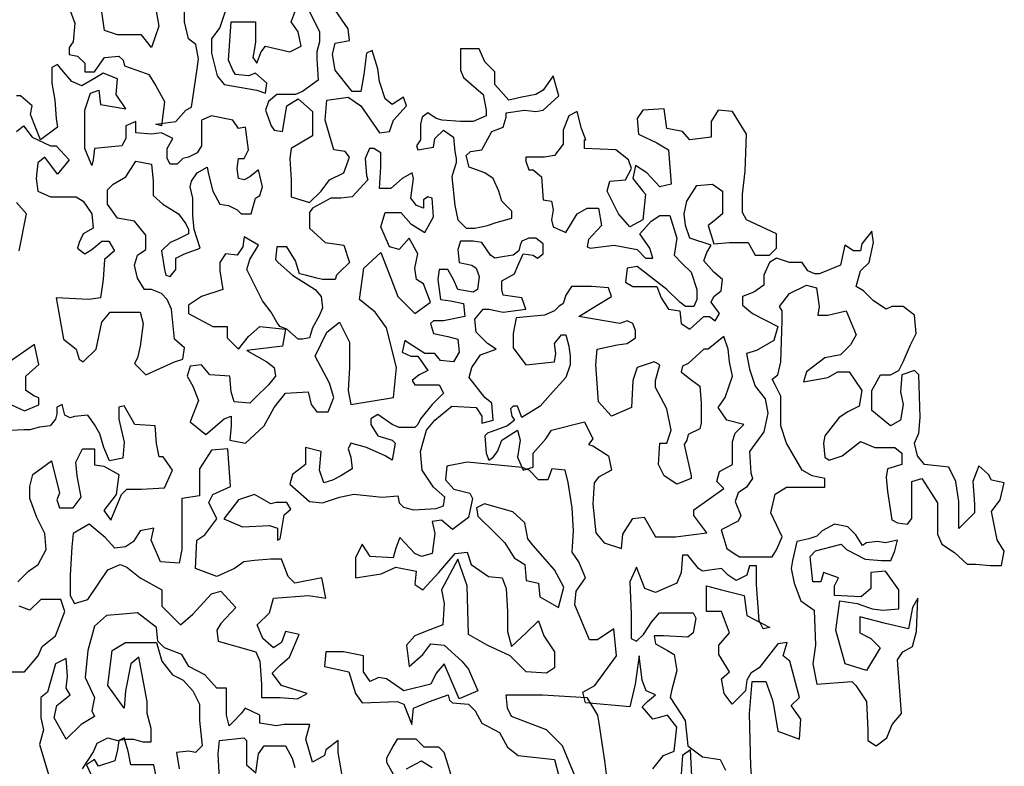
# Model space of a CAD drawing. Units: inches. Extents: x 73676 to 257410, y 51573 to 97787.
# Drawn here: x 105998 to 107793, y 80828 to 82189 of the extents above; entities that cross this region are included whole.
import ezdxf

# ---------------------------------------------------------------- set-up
doc = ezdxf.new("R2010")
doc.units = ezdxf.units.IN
doc.header["$MEASUREMENT"] = 0
doc.layers.add('ARBOLES', color=118, linetype='Continuous')

msp = doc.modelspace()

# ---------------------------------------------------------------- linework, layer by layer
at = {"layer": 'ARBOLES', "color": 72}
for points in [[(106085.1175, 82218.8313), (106098.0959, 82182.5162), (106095.5001, 82148.7952), (106087.7133, 82138.4195), (106087.7133, 82125.45), (106103.2872, 82122.8559), (106116.2653, 82109.8864), (106116.2653, 82094.3228), (106134.4347, 82094.3228), (106152.6041, 82120.2621), (106178.5606, 82122.8559), (106186.3474, 82115.0742), (106188.9431, 82104.6985), (106220.0907, 82094.3228), (106233.069, 82089.1349), (106246.0471, 82068.3836), (106261.621, 82039.8503), (106256.4297, 81995.7536), (106246.0471, 81998.3475), (106282.386, 82003.5354), (106300.5556, 82024.2867), (106310.938, 82029.4746), (106321.3205, 82099.5106), (106323.9163, 82117.6682), (106318.725, 82143.6074), (106305.7467, 82153.9831), (106297.9598, 82185.1102), (106297.9598, 82203.2677)], [(106246.0471, 82208.4556), (106251.2384, 82177.3285), (106238.2603, 82138.4195), (106220.0907, 82161.7649), (106175.965, 82161.7649), (106152.6041, 82169.5467), (106147.4128, 82203.2677)], [(106526.3758, 82203.2677), (106539.3541, 82177.3285), (106544.5454, 82166.9528), (106544.5454, 82148.7952), (106539.3541, 82130.6377), (106539.3541, 82117.6682), (106541.9497, 82078.7592), (106513.3977, 82058.0078), (106500.4196, 82052.82), (106466.6763, 82052.82), (106451.1024, 82039.8503), (106445.9111, 82024.2867), (106456.2937, 81995.7536), (106461.485, 81987.9718), (106477.0589, 81985.3779), (106484.8457, 82032.0685), (106505.6108, 82045.0382), (106531.5671, 82021.6928), (106531.5671, 81977.5962), (106492.6327, 81954.2508), (106490.037, 81936.0933), (106492.6327, 81897.1844), (106492.6327, 81866.0572), (106526.3758, 81855.6816), (106547.1409, 81876.4329), (106562.7148, 81897.1844), (106588.6713, 81910.1539), (106599.0536, 81938.6872), (106591.2668, 81949.0629), (106570.5017, 81951.6569), (106554.928, 82006.1293), (106557.5235, 82042.4443), (106596.4581, 82047.6321), (106619.8188, 82032.0685), (106653.5621, 81982.7839), (106671.7315, 81985.3779), (106679.5186, 82006.1293), (106702.8793, 82032.0685), (106697.688, 82047.6321), (106676.9228, 82034.6625), (106663.9447, 82045.0382), (106653.5621, 82076.1654), (106650.9666, 82099.5106), (106640.584, 82133.2318), (106630.2014, 82128.0439), (106625.0101, 82089.1349), (106619.8188, 82058.0078), (106604.2449, 82058.0078), (106573.0974, 82096.9167), (106567.9061, 82125.45), (106573.0974, 82146.2013), (106599.0536, 82151.3892), (106596.4581, 82172.1406), (106567.9061, 82213.6434)], [(106373.2332, 82205.8616), (106362.8509, 82174.7346), (106347.277, 82153.9831), (106347.277, 82128.0439), (106357.6596, 82086.541), (106370.6377, 82070.9774), (106430.3374, 82060.6018), (106445.9111, 82055.4139), (106448.5069, 82073.5713), (106427.7417, 82091.7288), (106414.7636, 82086.541), (106391.4029, 82089.1349), (106386.2116, 82096.9167), (106378.4245, 82115.0742), (106383.6158, 82185.1102), (106427.7417, 82185.1102), (106427.7417, 82148.7952), (106425.1462, 82133.2318), (106422.5504, 82120.2621), (106430.3374, 82109.8864), (106438.1243, 82130.6377), (106445.9111, 82141.0134), (106490.037, 82130.6377), (106510.8021, 82141.0134), (106505.6108, 82166.9528), (106492.6327, 82185.1102), (106500.4196, 82205.8616)]]:
    msp.add_lwpolyline(points, dxfattribs=at)
at = {"layer": 'ARBOLES', "color": 108}
for points in [[(106863.8086, 82094.3228), (106845.6392, 82112.4803), (106835.2566, 82135.8256), (106801.5134, 82135.8256), (106801.5134, 82109.8864), (106801.5134, 82096.9167), (106806.7046, 82083.9472), (106843.0435, 82052.82), (106848.2348, 82024.2867), (106848.2348, 82013.9111), (106824.8741, 82003.5354), (106809.3004, 82003.5354), (106801.5134, 82003.5354), (106767.7701, 82006.1293), (106757.3875, 82008.7232), (106741.8138, 82019.099), (106731.4312, 82011.3172), (106728.8355, 81998.3475), (106728.8355, 81969.8144), (106721.0487, 81959.4385), (106723.6442, 81951.6569), (106752.1962, 81956.8447), (106754.792, 81972.4082), (106770.3658, 81987.9718), (106788.5352, 81975.0021), (106791.1308, 81949.0629), (106793.7265, 81936.0933), (106793.7265, 81928.3115), (106788.5352, 81912.748), (106785.9395, 81902.3723), (106791.1308, 81850.4937), (106796.3221, 81824.5544), (106811.8959, 81808.9908), (106827.4698, 81808.9908), (106850.8305, 81814.1787), (106866.4044, 81819.3665), (106894.9564, 81827.1483), (106894.9564, 81840.118), (106876.7868, 81858.2755), (106871.5957, 81876.4329), (106861.2131, 81899.7783), (106845.6392, 81910.1539), (106817.0872, 81920.5297), (106811.8959, 81941.2811), (106819.6828, 81949.0629), (106840.4479, 81951.6569), (106858.6173, 81985.3779), (106879.3825, 81993.1597), (106884.5738, 82011.3172), (106884.5738, 82019.099), (106918.3171, 82024.2867), (106939.082, 82021.6928), (106952.0604, 82024.2867), (106980.6124, 82050.226), (106970.2298, 82086.541), (106952.0604, 82060.6018), (106939.082, 82052.82), (106913.1258, 82047.6321), (106889.7651, 82042.4443), (106863.8086, 82070.9774)], [(106900.1477, 81725.9852), (106905.339, 81738.9549), (106915.7213, 81762.3003), (106933.891, 81759.7062), (106941.6778, 81754.5185), (106952.0604, 81762.3003), (106952.0604, 81780.4577), (106939.082, 81790.8334), (106926.1039, 81790.8334), (106913.1258, 81785.6455), (106910.53, 81777.8637), (106907.9345, 81767.488), (106897.5519, 81759.7062), (106881.978, 81757.1124), (106863.8086, 81754.5185), (106856.0218, 81759.7062), (106840.4479, 81783.0516), (106824.8741, 81785.6455), (106801.5134, 81785.6455), (106796.3221, 81770.0819), (106798.9178, 81746.7367), (106822.2785, 81741.5488), (106830.0653, 81736.3609), (106835.2566, 81720.7974), (106832.6611, 81697.4521), (106824.8741, 81692.2642), (106796.3221, 81697.4521), (106788.5352, 81715.6095), (106778.1527, 81733.767), (106762.5788, 81733.767), (106759.9832, 81715.6095), (106765.1745, 81679.2945), (106783.344, 81676.7006), (106806.7046, 81671.5128), (106809.3004, 81648.1675), (106770.3658, 81640.3857), (106752.1962, 81640.3857), (106747.0051, 81635.1978), (106752.1962, 81617.0403), (106778.1527, 81611.8524), (106796.3221, 81606.6646), (106798.9178, 81583.3193), (106788.5352, 81565.1618), (106765.1745, 81567.7557), (106754.792, 81580.7254), (106736.6225, 81580.7254), (106708.0706, 81598.8829), (106700.2835, 81604.0706), (106695.0922, 81583.3193), (106710.6661, 81575.5375), (106723.6442, 81575.5375), (106741.8138, 81549.5982), (106726.24, 81541.8165), (106713.2618, 81531.4408), (106718.4529, 81523.659), (106762.5788, 81523.659), (106770.3658, 81508.0954), (106749.6007, 81487.3439), (106728.8355, 81461.4047), (106723.6442, 81451.029), (106718.4529, 81445.8411), (106689.9009, 81445.8411), (106676.9228, 81451.029), (106650.9666, 81469.1865), (106637.9882, 81461.4047), (106637.9882, 81451.029), (106650.9666, 81430.2775), (106676.9228, 81422.4958), (106682.1141, 81417.308), (106676.9228, 81386.1808), (106663.9447, 81393.9626), (106630.2014, 81409.5262), (106601.6494, 81417.308), (106596.4581, 81406.9322), (106601.6494, 81391.3687), (106604.2449, 81370.6173), (106583.48, 81357.6476), (106567.9061, 81349.8659), (106552.3322, 81344.678), (106544.5454, 81368.0234), (106547.1409, 81401.7444), (106518.589, 81409.5262), (106518.589, 81378.399), (106495.2283, 81360.2416), (106490.037, 81342.0841), (106526.3758, 81310.957), (106549.7367, 81308.3631), (106580.8842, 81318.7388), (106606.8407, 81323.9265), (106658.7534, 81318.7388), (106687.3054, 81321.3327), (106689.9009, 81308.3631), (106697.688, 81300.5813), (106715.8574, 81295.3934), (106757.3875, 81297.9873), (106770.3658, 81303.1752), (106772.9614, 81318.7388), (106752.1962, 81336.8962), (106731.4312, 81368.0234), (106728.8355, 81401.7444), (106739.2181, 81440.6534), (106754.792, 81458.8108), (106785.9395, 81484.7501), (106830.0653, 81482.1562), (106840.4479, 81466.5926), (106840.4479, 81453.6229), (106861.2131, 81458.8108), (106858.6173, 81489.938), (106845.6392, 81500.3136), (106817.0872, 81536.6286), (106822.2785, 81554.786), (106837.8524, 81578.1314), (106866.4044, 81588.507), (106850.8305, 81598.8829), (106830.0653, 81619.6342), (106827.4698, 81642.9796), (106843.0435, 81661.137), (106853.426, 81661.137), (106879.3825, 81655.9492), (106920.9126, 81661.137), (106913.1258, 81681.8885), (106879.3825, 81687.0763), (106876.7868, 81697.4521), (106876.7868, 81713.0156)], [(106455.51, 81306.3868), (106426.0785, 81323.5439), (106396.6469, 81313.7398), (106369.6679, 81279.4257), (106404.0047, 81264.7196), (106453.0573, 81267.1706), (106467.7732, 81262.2686), (106467.7732, 81240.2094), (106472.6785, 81242.6604), (106480.0363, 81286.7786), (106492.2994, 81296.5828), (106484.9416, 81308.8378), (106465.3204, 81308.8378)], [(106990.1831, 81154.424), (106973.0147, 81186.2871), (106933.7727, 81230.4054), (106923.9622, 81242.6604), (106919.0568, 81272.0726), (106896.9831, 81291.6807), (106845.478, 81306.3868), (106830.7622, 81299.0337), (106833.2149, 81284.3276), (106865.099, 81252.4646), (106882.2675, 81235.3074), (106899.4359, 81208.3463), (106919.0568, 81196.0912), (106921.5094, 81166.679), (106943.5831, 81161.7771), (106946.0359, 81137.2668), (106980.3725, 81117.6588)]]:
    msp.add_lwpolyline(points, close=True, dxfattribs=at)
for points in [[(105991.6747, 81985.3779), (106004.6529, 81995.7536), (106020.2267, 81975.0021), (106053.97, 81959.4385), (106064.3526, 81959.4385), (106087.7133, 81933.4993), (106066.9481, 81907.5601), (106043.5874, 81938.6872), (106030.6093, 81928.3115), (106028.0135, 81899.7783), (106030.6093, 81876.4329), (106053.97, 81866.0572), (106079.9265, 81866.0572), (106100.6914, 81866.0572), (106113.6698, 81858.2755), (106129.2434, 81834.9301), (106131.8392, 81808.9908), (106113.6698, 81798.6152), (106105.8827, 81783.0516), (106103.2872, 81772.6759), (106116.2653, 81762.3003), (106129.2434, 81770.0819), (106147.4128, 81785.6455), (106160.3912, 81785.6455), (106170.7737, 81767.488), (106152.6041, 81751.9244), (106150.0086, 81715.6095), (106144.8173, 81681.8885), (106124.0521, 81679.2945), (106064.3526, 81681.8885), (106077.3307, 81606.6646), (106100.6914, 81588.507), (106105.8827, 81570.3496), (106113.6698, 81565.1618), (106137.0305, 81588.507), (106147.4128, 81637.7917), (106162.9867, 81655.9492), (106217.4951, 81655.9492), (106222.6864, 81635.1978), (106217.4951, 81593.6949), (106212.3039, 81572.9436), (106207.1126, 81562.5678), (106227.8777, 81541.8165), (106279.7904, 81565.1618), (106295.3643, 81570.3496), (106297.9598, 81591.1011), (106279.7904, 81606.6646), (106274.5991, 81661.137), (106266.8123, 81679.2945), (106256.4297, 81689.6703), (106238.2603, 81697.4521), (106225.282, 81697.4521), (106212.3039, 81718.2034), (106207.1126, 81741.5488), (106212.3039, 81759.7062), (106227.8777, 81770.0819), (106227.8777, 81796.0213), (106207.1126, 81821.9605), (106175.965, 81827.1483), (106157.7954, 81853.0877), (106157.7954, 81879.0269), (106168.178, 81889.4026), (106191.5387, 81902.3723), (106209.7081, 81930.9054), (106238.2603, 81925.7175), (106240.8559, 81894.5905), (106240.8559, 81884.2147), (106240.8559, 81868.6511), (106259.0253, 81853.0877), (106266.8123, 81847.8998), (106287.5773, 81834.9301), (106300.5556, 81816.7726), (106305.7467, 81806.397), (106305.7467, 81798.6152), (106284.9817, 81788.2395), (106272.0036, 81783.0516), (106256.4297, 81767.488), (106261.621, 81733.767), (106264.2165, 81723.3913), (106272.0036, 81720.7974), (106282.386, 81733.767), (106282.386, 81754.5185), (106297.9598, 81762.3003), (106326.5118, 81772.6759), (106316.1292, 81806.397), (106313.5337, 81832.3362), (106313.5337, 81863.4634), (106308.3424, 81884.2147), (106310.938, 81894.5905), (106321.3205, 81910.1539), (106339.4899, 81920.5297), (106342.0857, 81907.5601), (106349.8725, 81876.4329), (106362.8509, 81853.0877), (106378.4245, 81850.4937), (106393.9984, 81842.7119), (106401.7852, 81834.9301), (106419.9549, 81834.9301), (106427.7417, 81863.4634), (106435.5285, 81868.6511), (106440.7198, 81884.2147), (106432.933, 81915.3418), (106417.3591, 81902.3723), (106406.9765, 81897.1844), (106396.5941, 81899.7783), (106393.9984, 81917.9357), (106396.5941, 81936.0933), (106406.9765, 81936.0933), (106414.7636, 81951.6569), (106409.5723, 81993.1597), (106396.5941, 81990.5657), (106386.2116, 82006.1293), (106347.277, 82013.9111), (106329.1076, 82006.1293), (106329.1076, 81980.19), (106329.1076, 81959.4385), (106321.3205, 81946.469), (106305.7467, 81938.6872), (106295.3643, 81936.0933), (106284.9817, 81925.7175), (106272.0036, 81925.7175), (106266.8123, 81936.0933), (106266.8123, 81954.2508), (106277.1947, 81972.4082), (106256.4297, 81982.7839), (106238.2603, 81980.19), (106209.7081, 81982.7839), (106209.7081, 82003.5354), (106191.5387, 81995.7536), (106191.5387, 81972.4082), (106183.7519, 81959.4385), (106134.4347, 81954.2508), (106131.8392, 81933.4993), (106129.2434, 81923.1236), (106116.2653, 81954.2508), (106116.2653, 81987.9718), (106116.2653, 82024.2867), (106126.6479, 82055.4139), (106142.2218, 82060.6018), (106144.8173, 82034.6625), (106191.5387, 82026.8808), (106173.3693, 82052.82), (106175.965, 82081.3531), (106150.0086, 82091.7288), (106137.0305, 82083.9472), (106111.074, 82068.3836), (106092.9046, 82076.1654), (106077.3307, 82094.3228), (106066.9481, 82107.2924), (106056.5655, 82102.1046), (106056.5655, 82073.5713), (106061.7568, 82042.4443), (106064.3526, 82008.7232), (106066.9481, 81993.1597), (106035.8006, 81969.8144), (106017.6312, 82016.5049), (106020.2267, 82032.0685), (105999.4616, 82050.226), (105991.6747, 82050.226)], [(105996.866, 81767.488), (106009.8441, 81834.9301), (105991.6747, 81855.6816)], [(105982.6707, 81486.7744), (106006.3022, 81476.2784), (106032.5597, 81486.7744), (106032.5597, 81499.8944), (106024.6823, 81502.5183), (106008.928, 81513.0143), (106008.928, 81539.2544), (106032.5597, 81560.2463), (106024.6823, 81596.9824), (105982.6707, 81568.1184)], [(105994.4158, 81164.2281), (106014.0367, 81183.8361), (106031.2052, 81196.0912), (106045.9208, 81223.0524), (106043.4683, 81252.4646), (106028.7526, 81281.8767), (106016.4895, 81316.1908), (106016.4895, 81338.25), (106021.3946, 81360.309), (106055.7314, 81384.8193), (106070.4473, 81325.9949), (106065.542, 81313.7398), (106070.4473, 81299.0337), (106094.9736, 81299.0337), (106109.6893, 81318.6418), (106102.3314, 81357.8581), (106099.8787, 81382.3682), (106112.1418, 81406.8783), (106134.2155, 81406.8783), (106134.2155, 81377.4661), (106151.384, 81375.0151), (106178.363, 81360.309), (106173.4577, 81323.5439), (106151.384, 81294.1318), (106163.6471, 81276.9746), (106183.2681, 81323.5439), (106193.0787, 81333.3479), (106220.0575, 81333.3479), (106261.7522, 81335.7989), (106276.4681, 81367.6621), (106259.2997, 81392.1722), (106251.9418, 81392.1722), (106247.0365, 81416.6824), (106244.584, 81448.5455), (106207.7944, 81450.9965), (106188.1734, 81485.3107), (106178.363, 81482.8597), (106178.363, 81460.8007), (106188.1734, 81419.1333), (106185.7208, 81389.7212), (106161.1946, 81384.8193), (106151.384, 81409.3293), (106144.0261, 81433.8394), (106134.2155, 81450.9965), (106121.9524, 81468.1536), (106097.4261, 81465.7026), (106090.0683, 81463.2516), (106080.2577, 81468.1536), (106075.3524, 81487.7618), (106065.542, 81482.8597), (106065.542, 81470.6047), (106063.0893, 81460.8007), (106053.2789, 81448.5455), (106033.6577, 81446.0946), (106016.4895, 81441.1925), (106006.6789, 81441.1925), (105955.1736, 81438.7415)], [(107336.0039, 80762.2618), (107331.0986, 80828.4392), (107328.6458, 80924.0288), (107333.5511, 80982.8531), (107358.0774, 80982.8531), (107370.3405, 80948.5389), (107372.7933, 80936.2838), (107380.1511, 80892.1656), (107419.3933, 80877.4595), (107421.8458, 80914.2247), (107404.6774, 80938.7349), (107419.3933, 80953.441), (107402.2249, 81019.6182), (107389.9617, 81029.4224), (107397.3196, 81053.9325), (107380.1511, 81051.4814), (107345.8143, 81007.3632), (107331.0986, 80997.5592), (107323.7408, 80985.3042), (107321.288, 80965.696), (107296.7617, 80941.1858), (107282.0461, 80960.7939), (107277.1408, 80987.7551), (107291.8564, 81000.0102), (107272.2355, 81031.8733), (107272.2355, 81049.0304), (107291.8564, 81071.0896), (107277.1408, 81110.3057), (107250.1617, 81110.3057), (107250.1617, 81156.875), (107277.1408, 81149.522), (107318.8355, 81139.7179), (107323.7408, 81102.9528), (107365.4355, 81080.8936), (107353.1721, 81078.4425), (107345.8143, 81093.1486), (107340.909, 81159.326), (107340.909, 81193.6403), (107328.6458, 81193.6403), (107323.7408, 81176.4831), (107304.1196, 81166.679), (107289.4039, 81176.4831), (107277.1408, 81188.7382), (107242.8039, 81183.8361), (107235.446, 81188.7382), (107215.8251, 81213.2483), (107206.0145, 81213.2483), (107203.5619, 81181.3851), (107196.2039, 81161.7771), (107156.962, 81144.62), (107137.3407, 81151.9729), (107122.6251, 81191.1892), (107110.3619, 81164.2281), (107112.8145, 81105.4037), (107112.8145, 81090.6976), (107112.8145, 81061.2854), (107122.6251, 81056.3835), (107134.8882, 81068.6385), (107149.6041, 81090.6976), (107164.3198, 81107.8547), (107225.6355, 81107.8547), (107230.5407, 81098.0507), (107225.6355, 81071.0896), (107215.8251, 81063.7365), (107171.6776, 81066.1875), (107154.5092, 81066.1875), (107156.962, 81051.4814), (107179.0354, 81039.2264), (107191.2986, 81031.8733), (107196.2039, 81002.4611), (107186.3935, 80965.696), (107183.9408, 80953.441), (107210.9198, 80911.7736), (107215.8251, 80865.2045), (107242.8039, 80845.5964), (107274.688, 80840.6943), (107284.4986, 80821.0863)], [(105982.1526, 81000.0102), (106006.6789, 81000.0102), (106031.2052, 81029.4224), (106038.563, 81046.5793), (106063.0893, 81066.1875), (106080.2577, 81110.3057), (106072.8999, 81132.3649), (106036.1105, 81132.3649), (106016.4895, 81112.7568), (105996.8683, 81120.1097)], [(106784.1624, 80813.7332), (106776.8043, 80838.2432), (106771.8992, 80852.9493), (106762.0886, 80862.7535), (106735.1096, 80862.7535), (106720.3939, 80877.4595), (106686.0571, 80877.4595), (106678.6992, 80865.2045), (106666.4361, 80843.1453), (106666.4361, 80835.7924), (106678.6992, 80813.7332)], [(106703.2255, 80823.5372), (106730.2045, 80838.2432), (106749.8255, 80825.9882)]]:
    msp.add_lwpolyline(points, dxfattribs=at)
at = {"layer": 'ARBOLES', "color": 72}
for points in [[(107029.9295, 81969.8144), (107022.1425, 81990.5657), (107014.3557, 82021.6928), (106998.7818, 82013.9111), (106988.3992, 81987.9718), (106988.3992, 81977.5962), (106988.3992, 81962.0326), (106972.8253, 81941.2811), (106954.6559, 81938.6872), (106920.9126, 81938.6872), (106920.9126, 81930.9054), (106926.1039, 81915.3418), (106933.891, 81915.3418), (106949.4646, 81902.3723), (106952.0604, 81860.8693), (106967.6343, 81858.2755), (106970.2298, 81842.7119), (106967.6343, 81824.5544), (106970.2298, 81811.5849), (106993.5905, 81801.209), (107014.3557, 81834.9301), (107032.5251, 81845.3059), (107053.2902, 81845.3059), (107058.4815, 81814.1787), (107035.1206, 81788.2395), (107032.5251, 81775.2698), (107037.7164, 81772.6759), (107081.8422, 81777.8637), (107123.3723, 81770.0819), (107138.9462, 81754.5185), (107151.9243, 81754.5185), (107146.733, 81772.6759), (107128.5636, 81798.6152), (107149.3288, 81821.9605), (107164.9025, 81832.3362), (107183.0721, 81832.3362), (107196.0502, 81790.8334), (107190.8589, 81759.7062), (107206.4328, 81744.1427), (107222.0067, 81728.5791), (107232.389, 81697.4521), (107232.389, 81679.2945), (107227.1977, 81666.3249), (107211.6241, 81666.3249), (107201.2415, 81674.1067), (107177.8808, 81697.4521), (107123.3723, 81738.9549), (107105.2029, 81736.3609), (107102.6072, 81710.4216), (107115.5855, 81702.6398), (107159.7112, 81702.6398), (107167.4982, 81681.8885), (107180.4763, 81661.137), (107201.2415, 81658.5431), (107203.837, 81635.1978), (107219.4109, 81624.8221), (107245.3674, 81648.1675), (107255.7497, 81648.1675), (107266.1323, 81640.3857), (107273.9194, 81653.3552), (107258.3455, 81674.1067), (107263.5368, 81684.4824), (107276.5149, 81694.858), (107279.1107, 81715.6095), (107263.5368, 81728.5791), (107245.3674, 81749.3306), (107250.5586, 81764.8941), (107258.3455, 81777.8637), (107219.4109, 81790.8334), (107211.6241, 81814.1787), (107209.0283, 81834.9301), (107214.2196, 81858.2755), (107232.389, 81886.8087), (107260.941, 81889.4026), (107279.1107, 81876.4329), (107279.1107, 81834.9301), (107263.5368, 81821.9605), (107253.1542, 81814.1787), (107263.5368, 81780.4577), (107292.0888, 81783.0516), (107325.832, 81783.0516), (107338.8102, 81759.7062), (107364.7666, 81759.7062), (107377.7447, 81772.6759), (107377.7447, 81798.6152), (107323.2363, 81824.5544), (107315.4495, 81837.5241), (107315.4495, 81871.2451), (107320.6408, 81912.748), (107323.2363, 81980.19), (107297.2801, 82021.6928), (107271.3236, 82024.2867), (107258.3455, 82003.5354), (107258.3455, 81975.0021), (107219.4109, 81969.8144), (107206.4328, 81985.3779), (107177.8808, 81990.5657), (107172.6895, 82026.8808), (107133.7549, 82024.2867), (107123.3723, 82008.7232), (107125.9681, 81980.19), (107159.7112, 81964.6265), (107180.4763, 81951.6569), (107185.6676, 81889.4026), (107164.9025, 81884.2147), (107141.5418, 81910.1539), (107120.7768, 81923.1236), (107115.5855, 81899.7783), (107133.7549, 81876.4329), (107138.9462, 81871.2451), (107133.7549, 81824.5544), (107110.3942, 81811.5849), (107089.6291, 81834.9301), (107068.8639, 81876.4329), (107074.0552, 81894.5905), (107102.6072, 81897.1844), (107112.9898, 81917.9357), (107107.7985, 81933.4993), (107084.4378, 81951.6569), (107027.3338, 81954.2508), (107027.3338, 81969.8144)], [(106242.1312, 81262.2686), (106217.605, 81257.3665), (106205.3418, 81237.7585), (106190.6261, 81227.9543), (106171.0049, 81225.5033), (106153.8365, 81245.1115), (106124.4052, 81269.6215), (106094.9736, 81252.4646), (106092.5208, 81227.9543), (106090.0683, 81176.4831), (106090.0683, 81139.7179), (106097.4261, 81125.0118), (106121.9524, 81132.3649), (106158.7418, 81186.2871), (106180.8155, 81196.0912), (106193.0787, 81191.1892), (106217.605, 81171.5811), (106256.8471, 81149.522), (106256.8471, 81120.1097), (106291.1838, 81085.7957), (106313.2575, 81105.4037), (106347.5944, 81142.1689), (106364.7628, 81147.071), (106391.7416, 81117.6588), (106364.7628, 81088.2467), (106357.4047, 81075.9915), (106359.8575, 81056.3835), (106428.531, 81036.7754), (106435.8888, 81019.6182), (106438.3416, 80977.951), (106438.3416, 80953.441), (106472.6785, 80953.441), (106504.5626, 80950.9899), (106521.731, 80960.7939), (106475.131, 80975.5), (106457.9626, 80997.5592), (106472.6785, 81012.2653), (106489.8467, 81026.9713), (106507.0151, 81068.6385), (106482.4888, 81073.5406), (106475.131, 81053.9325), (106460.4153, 81044.1285), (106440.7941, 81061.2854), (106430.9838, 81085.7957), (106453.0573, 81107.8547), (106460.4153, 81134.8158), (106524.1835, 81139.7179), (106556.0679, 81134.8158), (106548.7098, 81171.5811), (106499.6573, 81161.7771), (106487.3942, 81174.0321), (106475.131, 81205.8953), (106455.51, 81205.8953), (106426.0785, 81203.4443), (106406.4575, 81200.9932), (106389.2891, 81188.7382), (106357.4047, 81174.0321), (106318.1628, 81188.7382), (106320.6153, 81240.2094), (106335.3312, 81250.0135), (106357.4047, 81279.4257), (106342.6891, 81308.8378), (106350.0469, 81323.5439), (106381.931, 81338.25), (106377.0259, 81406.8783), (106347.5944, 81404.4273), (106325.5206, 81370.1132), (106325.5206, 81321.0929), (106293.6365, 81316.1908), (106293.6365, 81267.1706), (106293.6365, 81223.0524), (106288.7312, 81198.5422), (106254.3944, 81200.9932), (106237.2259, 81240.2094)]]:
    msp.add_lwpolyline(points, close=True, dxfattribs=at)
at = {"layer": 'ARBOLES', "color": 71}
for points in [[(106721.0487, 81850.4937), (106710.6661, 81863.4634), (106715.8574, 81899.7783), (106713.2618, 81910.1539), (106695.0922, 81899.7783), (106674.3273, 81881.6208), (106653.5621, 81881.6208), (106656.1576, 81920.5297), (106656.1576, 81946.469), (106643.1795, 81954.2508), (106635.3927, 81954.2508), (106627.6056, 81936.0933), (106630.2014, 81904.9662), (106632.7969, 81897.1844), (106604.2449, 81866.0572), (106583.48, 81863.4634), (106565.3103, 81863.4634), (106531.5671, 81845.3059), (106526.3758, 81837.5241), (106526.3758, 81824.5544), (106526.3758, 81808.9908), (106554.928, 81783.0516), (106588.6713, 81777.8637), (106599.0536, 81746.7367), (106580.8842, 81728.5791), (106575.693, 81723.3913), (106573.0974, 81715.6095), (106549.7367, 81715.6095), (106539.3541, 81718.2034), (106518.589, 81723.3913), (106508.2064, 81725.9852), (106500.4196, 81749.3306), (106484.8457, 81775.2698), (106466.6763, 81775.2698), (106464.0805, 81751.9244), (106469.2718, 81746.7367), (106495.2283, 81723.3913), (106536.7584, 81697.4521), (106547.1409, 81684.4824), (106549.7367, 81663.731), (106544.5454, 81650.7613), (106531.5671, 81627.416), (106526.3758, 81609.2585), (106513.3977, 81606.6646), (106505.6108, 81606.6646), (106484.8457, 81624.8221), (106471.8675, 81630.01), (106466.6763, 81637.7917), (106456.2937, 81655.9492), (106440.7198, 81676.7006), (106412.1678, 81733.767), (106417.3591, 81751.9244), (106432.933, 81777.8637), (106406.9765, 81793.4273), (106404.381, 81775.2698), (106393.9984, 81759.7062), (106373.2332, 81762.3003), (106362.8509, 81746.7367), (106362.8509, 81731.1731), (106368.0419, 81697.4521), (106329.1076, 81684.4824), (106305.7467, 81668.9188), (106305.7467, 81653.3552), (106349.8725, 81630.01), (106375.829, 81630.01), (106375.829, 81609.2585), (106396.5941, 81588.507), (106414.7636, 81611.8524), (106435.5285, 81630.01), (106482.2501, 81624.8221), (106477.0589, 81593.6949), (106412.1678, 81585.9132), (106448.5069, 81565.1618), (106461.485, 81554.786), (106464.0805, 81539.2226), (106451.1024, 81523.659), (106427.7417, 81500.3136), (106417.3591, 81489.938), (106388.8071, 81492.5318), (106383.6158, 81510.6893), (106381.0203, 81539.2226), (106344.6812, 81541.8165), (106329.1076, 81559.9739), (106308.3424, 81557.38), (106303.1511, 81539.2226), (106313.5337, 81521.065), (106323.9163, 81495.1257), (106308.3424, 81456.2168), (106336.8944, 81432.8716), (106370.6377, 81461.4047), (106383.6158, 81466.5926), (106383.6158, 81448.435), (106381.0203, 81422.4958), (106409.5723, 81417.308), (106443.3156, 81448.435), (106461.485, 81482.1562), (106482.2501, 81508.0954), (106523.7802, 81510.6893), (106528.9715, 81487.3439), (106539.3541, 81474.3744), (106560.1191, 81474.3744), (106570.5017, 81500.3136), (106562.7148, 81526.2529), (106536.7584, 81575.5375), (106557.5235, 81619.6342), (106580.8842, 81637.7917), (106599.0536, 81601.4767), (106599.0536, 81554.786), (106596.4581, 81513.2832), (106601.6494, 81487.3439), (106679.5186, 81500.3136), (106684.7096, 81554.786), (106666.5402, 81627.416), (106645.7753, 81655.9492), (106617.2233, 81679.2945), (106625.0101, 81736.3609), (106656.1576, 81764.8941), (106674.3273, 81718.2034), (106687.3054, 81684.4824), (106718.4529, 81653.3552), (106747.0051, 81674.1067), (106734.0268, 81707.8277), (106721.0487, 81715.6095), (106718.4529, 81736.3609), (106723.6442, 81762.3003), (106708.0706, 81790.8334), (106689.9009, 81770.0819), (106671.7315, 81775.2698), (106656.1576, 81811.5849), (106663.9447, 81837.5241), (106692.4967, 81837.5241), (106710.6661, 81816.7726), (106736.6225, 81801.209), (106752.1962, 81829.7423), (106749.6007, 81863.4634), (106741.8138, 81866.0572), (106734.0268, 81860.8693), (106734.0268, 81845.3059)], [(107105.2029, 81640.3857), (107092.2248, 81635.1978), (107016.9512, 81648.1675), (107050.6945, 81668.9188), (107076.6509, 81684.4824), (107071.4596, 81700.046), (107040.3119, 81702.6398), (107003.9731, 81702.6398), (106993.5905, 81687.0763), (106988.3992, 81671.5128), (106980.6124, 81666.3249), (106972.8253, 81658.5431), (106954.6559, 81650.7613), (106902.7432, 81645.5734), (106897.5519, 81617.0403), (106897.5519, 81591.1011), (106920.9126, 81559.9739), (106972.8253, 81565.1618), (106975.4211, 81580.7254), (106972.8253, 81598.8829), (106985.8037, 81614.4464), (106993.5905, 81614.4464), (106998.7818, 81593.6949), (107001.3773, 81575.5375), (107001.3773, 81559.9739), (106993.5905, 81536.6286), (106965.0385, 81505.5014), (106946.8691, 81484.7501), (106913.1258, 81463.9986), (106905.339, 81484.7501), (106897.5519, 81484.7501), (106892.3606, 81479.5622), (106894.9564, 81466.5926), (106900.1477, 81458.8108), (106887.1693, 81448.435), (106850.8305, 81435.4654), (106845.6392, 81430.2775), (106848.2348, 81399.1505), (106853.426, 81386.1808), (106861.2131, 81391.3687), (106868.9999, 81401.7444), (106876.7868, 81422.4958), (106905.339, 81440.6534), (106910.53, 81422.4958), (106905.339, 81391.3687), (106915.7213, 81368.0234), (106933.891, 81373.2111), (106933.891, 81399.1505), (106957.2517, 81425.0898), (106967.6343, 81440.6534), (107027.3338, 81456.2168), (107042.9076, 81425.0898), (107035.1206, 81414.714), (107042.9076, 81412.1201), (107071.4596, 81393.9626), (107076.6509, 81368.0234), (107053.2902, 81355.0537), (107045.5032, 81344.678), (107042.9076, 81305.7691), (107048.0989, 81253.8906), (107063.6728, 81235.7331), (107094.8203, 81225.3573), (107097.4159, 81251.2967), (107115.5855, 81279.8298), (107136.3504, 81282.4237), (107157.1156, 81246.1088), (107193.4544, 81246.1088), (107250.5586, 81253.8906), (107227.1977, 81285.0177), (107227.1977, 81295.3934), (107281.7062, 81334.3023), (107268.7281, 81347.2719), (107273.9194, 81365.4294), (107297.2801, 81378.399), (107297.2801, 81419.9019), (107302.4713, 81435.4654), (107318.045, 81451.029), (107286.8975, 81458.8108), (107271.3236, 81482.1562), (107284.3019, 81500.3136), (107297.2801, 81539.2226), (107292.0888, 81565.1618), (107289.493, 81588.507), (107281.7062, 81611.8524), (107253.1542, 81588.507), (107245.3674, 81588.507), (107216.8154, 81562.5678), (107206.4328, 81557.38), (107203.837, 81547.0042), (107216.8154, 81536.6286), (107237.5803, 81521.065), (107240.1761, 81489.938), (107240.1761, 81453.6229), (107237.5803, 81443.2472), (107216.8154, 81432.8716), (107214.2196, 81422.4958), (107209.0283, 81414.714), (107222.0067, 81357.6476), (107222.0067, 81352.4598), (107196.0502, 81342.0841), (107172.6895, 81357.6476), (107162.3069, 81378.399), (107164.9025, 81417.308), (107177.8808, 81417.308), (107185.6676, 81440.6534), (107177.8808, 81479.5622), (107157.1156, 81518.4711), (107157.1156, 81531.4408), (107164.9025, 81559.9739), (107154.5201, 81565.1618), (107123.3723, 81554.786), (107115.5855, 81531.4408), (107112.9898, 81482.1562), (107076.6509, 81466.5926), (107053.2902, 81492.5318), (107048.0989, 81559.9739), (107050.6945, 81588.507), (107087.0335, 81596.2888), (107105.2029, 81598.8829), (107120.7768, 81609.2585), (107120.7768, 81622.2282), (107115.5855, 81635.1978)]]:
    msp.add_lwpolyline(points, close=True, dxfattribs=at)
at = {"layer": 'ARBOLES', "color": 126}
for points in [[(107424.4661, 81746.7367), (107401.1054, 81746.7367), (107377.7447, 81754.5185), (107364.7666, 81746.7367), (107354.384, 81723.3913), (107354.384, 81705.2339), (107336.2146, 81692.2642), (107315.4495, 81684.4824), (107315.4495, 81668.9188), (107333.6189, 81653.3552), (107380.3403, 81630.01), (107372.5535, 81604.0706), (107341.4059, 81585.9132), (107323.2363, 81580.7254), (107328.4276, 81552.1921), (107338.8102, 81521.065), (107356.9796, 81497.7196), (107362.1709, 81471.7804), (107354.384, 81438.0593), (107328.4276, 81401.7444), (107331.0233, 81362.8355), (107333.6189, 81352.4598), (107323.2363, 81336.8962), (107307.6626, 81326.5206), (107302.4713, 81310.957), (107312.8539, 81285.0177), (107307.6626, 81274.6419), (107276.5149, 81259.0785), (107281.7062, 81243.5149), (107286.8975, 81225.3573), (107302.4713, 81214.9817), (107310.2582, 81209.7939), (107369.9579, 81209.7939), (107377.7447, 81222.7634), (107388.1273, 81246.1088), (107367.3622, 81290.2055), (107375.1492, 81323.9265), (107395.9141, 81336.8962), (107465.9965, 81336.8962), (107465.9965, 81352.4598), (107442.6358, 81357.6476), (107424.4661, 81368.0234), (107395.9141, 81417.308), (107385.5316, 81448.435), (107385.5316, 81502.9075), (107375.1492, 81523.659), (107369.9579, 81534.0347), (107380.3403, 81541.8165), (107385.5316, 81565.1618), (107388.1273, 81640.3857), (107388.1273, 81658.5431), (107382.936, 81666.3249), (107401.1054, 81689.6703), (107432.2532, 81705.2339), (107450.4226, 81700.046), (107455.6139, 81666.3249), (107453.0181, 81650.7613), (107471.1878, 81650.7613), (107504.9311, 81658.5431), (107523.1005, 81614.4464), (107512.7179, 81596.2888), (107502.3353, 81585.9132), (107494.5485, 81578.1314), (107465.9965, 81572.9436), (107432.2532, 81547.0042), (107427.0619, 81528.8468), (107471.1878, 81536.6286), (107489.3572, 81547.0042), (107510.1221, 81547.0042), (107533.4831, 81513.2832), (107528.2918, 81484.7501), (107507.5266, 81474.3744), (107491.9527, 81463.9986), (107465.9965, 81430.2775), (107463.4007, 81417.308), (107465.9965, 81391.3687), (107473.7833, 81386.1808), (107497.144, 81393.9626), (107530.8873, 81419.9019), (107556.8438, 81409.5262), (107593.1826, 81409.5262), (107606.1607, 81399.1505), (107606.1607, 81378.399), (107580.2045, 81370.6173), (107577.6087, 81355.0537), (107580.2045, 81329.1144), (107587.9913, 81277.2359), (107598.3739, 81272.048), (107616.5433, 81269.4542), (107624.3303, 81279.8298), (107624.3303, 81329.1144), (107624.3303, 81347.2719), (107642.4997, 81352.4598), (107671.0517, 81308.3631), (107671.0517, 81274.6419), (107671.0517, 81251.2967), (107678.8386, 81233.1391), (107702.1993, 81217.5757), (107725.5602, 81196.8242), (107741.1338, 81196.8242), (107767.0903, 81194.2303), (107787.8555, 81194.2303), (107793.0465, 81220.1696), (107780.0684, 81240.9209), (107769.6858, 81292.7995), (107785.2597, 81313.5509), (107793.0465, 81344.678), (107769.6858, 81349.8659), (107764.4945, 81360.2416), (107746.3251, 81375.8052), (107735.9425, 81347.2719), (107738.5383, 81305.7691), (107738.5383, 81290.2055), (107709.9863, 81261.6724), (107709.9863, 81310.957), (107704.795, 81347.2719), (107691.8169, 81373.2111), (107647.691, 81378.399), (107634.7127, 81393.9626), (107629.5216, 81417.308), (107637.3084, 81435.4654), (107639.904, 81463.9986), (107637.3084, 81541.8165), (107629.5216, 81549.5982), (107606.1607, 81541.8165), (107603.5652, 81510.6893), (107608.7565, 81487.3439), (107603.5652, 81458.8108), (107585.3957, 81448.435), (107551.6525, 81476.9683), (107551.6525, 81513.2832), (107567.2263, 81541.8165), (107585.3957, 81541.8165), (107600.9696, 81549.5982), (107608.7565, 81565.1618), (107621.7346, 81596.2888), (107632.1172, 81617.0403), (107629.5216, 81650.7613), (107608.7565, 81666.3249), (107587.9913, 81666.3249), (107577.6087, 81661.137), (107554.248, 81676.7006), (107536.0786, 81694.858), (107523.1005, 81702.6398), (107530.8873, 81731.1731), (107546.4612, 81746.7367), (107554.248, 81783.0516), (107551.6525, 81803.8031), (107533.4831, 81780.4577), (107530.8873, 81767.488), (107517.9092, 81767.488), (107502.3353, 81777.8637), (107494.5485, 81741.5488), (107463.4007, 81728.5791), (107455.6139, 81725.9852), (107447.8269, 81725.9852), (107434.8487, 81731.1731)], [(107576.3615, 81235.3074), (107561.6456, 81237.7585), (107542.0247, 81235.3074), (107534.6668, 81230.4054), (107522.4037, 81250.0135), (107507.6878, 81264.7196), (107483.1615, 81269.6215), (107461.0878, 81257.3665), (107451.2774, 81247.5625), (107436.5615, 81242.6604), (107414.488, 81237.7585), (107407.1299, 81203.4443), (107404.6774, 81188.7382), (107409.5827, 81161.7771), (107421.8458, 81129.9139), (107446.3721, 81112.7568), (107448.8246, 81049.0304), (107443.9196, 81014.7163), (107451.2774, 80977.951), (107515.0456, 80982.8531), (107522.4037, 80975.5), (107542.0247, 80946.0878), (107544.4772, 80894.6167), (107544.4772, 80875.0085), (107559.1931, 80865.2045), (107578.8141, 80879.9106), (107588.6246, 80904.4207), (107605.7931, 80924.0288), (107598.435, 81022.0693), (107608.2456, 81036.7754), (107625.4141, 81046.5793), (107632.7719, 81073.5406), (107635.2247, 81134.8158), (107625.4141, 81117.6588), (107618.0562, 81078.4425), (107576.3615, 81088.2467), (107529.7615, 81100.5017), (107529.7615, 81071.0896), (107549.3825, 81061.2854), (107566.5509, 81044.1285), (107542.0247, 81002.4611), (107502.7825, 81014.7163), (107485.6143, 81075.9915), (107492.9721, 81129.9139), (107524.8562, 81125.0118), (107551.8353, 81115.2078), (107571.4562, 81112.7568), (107600.8878, 81115.2078), (107600.8878, 81149.522), (107576.3615, 81183.8361), (107549.3825, 81181.3851), (107549.3825, 81151.9729), (107532.214, 81137.2668), (107483.1615, 81139.7179), (107483.1615, 81156.875), (107490.5193, 81171.5811), (107463.5405, 81181.3851), (107458.6352, 81164.2281), (107443.9196, 81164.2281), (107439.0143, 81210.7972), (107448.8246, 81220.6014), (107495.4246, 81232.8564), (107505.2352, 81223.0524), (107539.5721, 81205.8953), (107569.0035, 81203.4443), (107586.1719, 81203.4443), (107593.53, 81220.6014), (107598.435, 81240.2094)]]:
    msp.add_lwpolyline(points, close=True, dxfattribs=at)
for points in [[(107152.0566, 80823.5372), (107171.6776, 80848.0474), (107191.2986, 80855.4004), (107196.2039, 80899.5186), (107179.0354, 80921.5778), (107161.8672, 80916.6757), (107152.0566, 80914.2247), (107132.4357, 80936.2838), (107142.246, 80946.0878), (107156.962, 80958.3429), (107139.7935, 80965.696), (107132.4357, 80985.3042), (107127.5304, 81029.4224), (107120.1725, 80977.951), (107110.3619, 80936.2838), (107029.4251, 80943.6368), (107024.52, 80963.245), (107046.5935, 80975.5), (107085.8357, 81029.4224), (107080.9304, 81078.4425), (107051.4988, 81058.8345), (107036.7831, 81058.8345), (107009.8041, 81122.5608), (107012.2569, 81147.071), (107029.4251, 81171.5811), (107017.1619, 81200.9932), (107004.8988, 81218.1503), (107007.3516, 81257.3665), (107004.8988, 81299.0337), (106997.541, 81345.603), (106992.6357, 81367.6621), (106968.1094, 81370.1132), (106960.7516, 81350.505), (106943.5831, 81350.505), (106926.4147, 81367.6621), (106914.1516, 81372.5642), (106813.5937, 81382.3682), (106776.8043, 81375.0151), (106774.3518, 81350.505), (106789.0675, 81333.3479), (106818.499, 81325.9949), (106823.4043, 81316.1908), (106816.0465, 81281.8767), (106786.6149, 81259.8175), (106766.9939, 81276.9746), (106749.8255, 81274.5236), (106754.7308, 81252.4646), (106749.8255, 81215.6993), (106730.2045, 81210.7972), (106717.9414, 81215.6993), (106690.9624, 81245.1115), (106683.6045, 81225.5033), (106678.6992, 81208.3463), (106637.0045, 81210.7972), (106622.2889, 81232.8564), (106610.0257, 81208.3463), (106610.0257, 81171.5811), (106656.6255, 81178.9342), (106683.6045, 81191.1892), (106720.3939, 81183.8361), (106717.9414, 81159.326), (106732.6571, 81149.522), (106762.0886, 81181.3851), (106776.8043, 81198.5422), (106791.5202, 81215.6993), (106813.5937, 81218.1503), (106820.9518, 81196.0912), (106852.8359, 81174.0321), (106877.3622, 81171.5811), (106884.72, 81151.9729), (106887.1728, 81110.3057), (106887.1728, 81073.5406), (106894.5306, 81046.5793), (106921.5094, 81071.0896), (106943.5831, 81093.1486), (106953.3937, 81066.1875), (106973.0147, 81036.7754), (106973.0147, 81007.3632), (106958.299, 80997.5592), (106921.5094, 81000.0102), (106892.078, 81029.4224), (106850.3833, 81049.0304), (106816.0465, 81068.6385), (106813.5937, 81156.875), (106796.4255, 81205.8953), (106766.9939, 81149.522), (106771.8992, 81125.0118), (106769.4465, 81085.7957), (106737.5624, 81073.5406), (106717.9414, 81066.1875), (106703.2255, 81049.0304), (106708.1308, 81009.8142), (106732.6571, 81031.8733), (106747.3727, 81051.4814), (106771.8992, 81049.0304), (106803.7833, 81019.6182), (106816.0465, 81004.9122), (106833.2149, 80965.696), (106798.878, 80950.9899), (106771.8992, 81014.7163), (106757.1833, 80997.5592), (106747.3727, 80977.951), (106698.3202, 80965.696), (106666.4361, 80987.7551), (106651.7202, 80990.2061), (106637.0045, 80982.8531), (106624.7414, 81000.0102), (106624.7414, 81029.4224), (106587.952, 81036.7754), (106556.0679, 81036.7754), (106553.6151, 81009.8142), (106597.7624, 81000.0102), (106610.0257, 80960.7939), (106622.2889, 80943.6368), (106686.0571, 80946.0878), (106698.3202, 80941.1858), (106713.0361, 80904.4207), (106715.4886, 80933.8328), (106744.9202, 80946.0878), (106779.2571, 80958.3429), (106781.7096, 80948.5389), (106786.6149, 80943.6368), (106816.0465, 80941.1858), (106828.3096, 80928.9307), (106840.5727, 80906.8717), (106872.4568, 80889.7146), (106887.1728, 80862.7535), (106906.7937, 80848.0474), (106973.0147, 80840.6943), (106987.7306, 80784.321)], [(107014.7094, 80799.0271), (106987.7306, 80865.2045), (106958.299, 80894.6167), (106894.5306, 80919.1267), (106887.1728, 80933.8328), (106884.72, 80958.3429), (106950.941, 80958.3429), (107031.8778, 80953.441), (107051.4988, 80921.5778), (107053.9516, 80906.8717), (107063.7619, 80838.2432), (107068.6672, 80799.0271)], [(107225.6355, 80762.2618), (107220.7301, 80857.8514), (107206.0145, 80848.0474), (107203.5619, 80813.7332)]]:
    msp.add_lwpolyline(points, dxfattribs=at)
at = {"layer": 'ARBOLES', "color": 70}
for points in [[(106585.4992, 80811.2821), (106578.1414, 80852.9493), (106578.1414, 80875.0085), (106556.0679, 80857.8514), (106553.6151, 80848.0474), (106531.5414, 80835.7924), (106519.2783, 80877.4595), (106526.6363, 80904.4207), (106502.11, 80904.4207), (106480.0363, 80904.4207), (106465.3204, 80901.9696), (106435.8888, 80906.8717), (106435.8888, 80921.5778), (106408.91, 80933.8328), (106401.5522, 80924.0288), (106386.8363, 80909.3227), (106379.4785, 80901.9696), (106374.5732, 80921.5778), (106374.5732, 80955.8919), (106374.5732, 80970.5979), (106357.4047, 80970.5979), (106335.3312, 80995.1081), (106305.8997, 81009.8142), (106293.6365, 81031.8733), (106261.7522, 81044.1285), (106249.4891, 81056.3835), (106247.0365, 81080.8936), (106212.6996, 81107.8547), (106185.7208, 81105.4037), (106156.2893, 81102.9528), (106134.2155, 81083.3446), (106121.9524, 81039.2264), (106117.0471, 80990.2061), (106134.2155, 80953.441), (106129.3102, 80928.9307), (106134.2155, 80919.1267), (106109.6893, 80904.4207), (106082.7105, 80877.4595), (106060.6367, 80916.6757), (106065.542, 80938.7349), (106090.0683, 80958.3429), (106082.7105, 80970.5979), (106085.163, 80992.6571), (106082.7105, 81024.5203), (106063.0893, 81014.7163), (106048.3736, 80963.245), (106036.1105, 80953.441), (106036.1105, 80916.6757), (106041.0158, 80894.6167), (106033.6577, 80867.6554), (106050.8261, 80811.2821)], [(106112.1418, 80823.5372), (106131.763, 80852.9493), (106139.1208, 80870.1064), (106158.7418, 80879.9106), (106175.9102, 80875.0085), (106190.6261, 80877.4595), (106205.3418, 80877.4595), (106222.5102, 80872.5575), (106237.2259, 80872.5575), (106237.2259, 80897.0675), (106229.8681, 80924.0288), (106229.8681, 80946.0878), (106215.1524, 81026.9713), (106200.4365, 81014.7163), (106190.6261, 80965.696), (106188.1734, 80933.8328), (106158.7418, 80975.5), (106166.0996, 81039.2264), (106190.6261, 81053.9325), (106247.0365, 81053.9325), (106256.8471, 81019.6182), (106276.4681, 80995.1081), (106296.0891, 80985.3042), (106313.2575, 80965.696), (106325.5206, 80941.1858), (106325.5206, 80911.7736), (106330.4259, 80865.2045), (106318.1628, 80852.9493), (106305.8997, 80855.4004), (106283.8259, 80852.9493), (106288.7312, 80823.5372)], [(106247.0365, 80806.3802), (106242.1312, 80830.8903), (106200.4365, 80830.8903), (106195.5312, 80855.4004), (106188.1734, 80879.9106), (106178.363, 80875.0085), (106175.9102, 80857.8514), (106171.0049, 80838.2432), (106141.5734, 80828.4392), (106134.2155, 80840.6943), (106119.4999, 80830.8903), (106134.2155, 80799.0271)], [(106364.7628, 80759.8109), (106359.8575, 80850.4984), (106362.31, 80875.0085), (106406.4575, 80879.9106), (106411.3626, 80875.0085), (106411.3626, 80830.8903), (106428.531, 80816.1842), (106433.4363, 80850.4984), (106443.2469, 80865.2045), (106482.4888, 80865.2045), (106494.752, 80843.1453), (106499.6573, 80825.9882)]]:
    msp.add_lwpolyline(points, dxfattribs=at)

doc.saveas('drawing.dxf')
